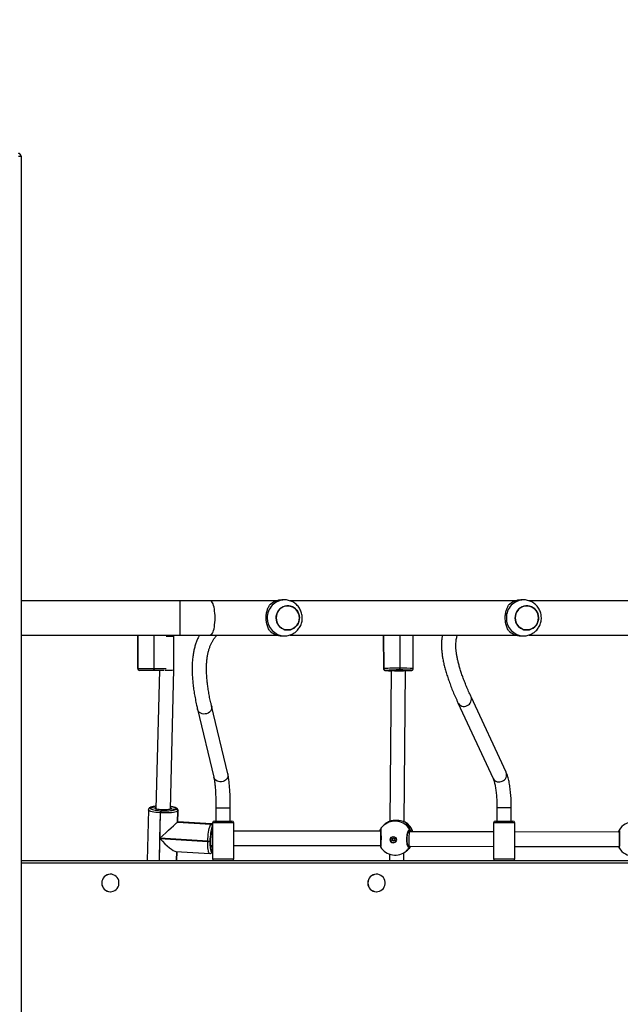
# Model space of a CAD drawing. Units: inches. Extents: x -566 to 1863, y 86 to 1407.
# Drawn here: x 642 to 709, y 629 to 738 of the extents above; entities that cross this region are included whole.
import ezdxf

# ---------------------------------------------------------------- set-up
doc = ezdxf.new("R2010")
doc.units = ezdxf.units.IN
doc.header["$MEASUREMENT"] = 0
doc.layers.add('VP-EQ', color=7, linetype='Continuous', true_color=0x8a3492)
doc.styles.get("Standard").update_dxf_attribs({"font": 'arial.ttf'})
doc.dimstyles.get("Standard").update_dxf_attribs({"dimtxt": 14, "dimasz": 20, "dimexe": 20, "dimexo": 50, "dimgap": 20, "dimtad": 0, "dimdec": 0, "dimzin": 0, "dimdsep": 46, "dimtxsty": 'Standard', "dimcen": -0.09, "dimadec": 0, "dimazin": 0, "dimtfac": 1, "dimtdec": 4, "dimtofl": 0, "dimtmove": 0, "dimatfit": 3, "dimfxl": 70, "dimfxlon": 1, "dimtolj": 1, "dimtzin": 0, "dimarcsym": 0})

# ---------------------------------------------------------------- blocks, each defined once
blk = doc.blocks.new('*D144')
at = {"layer": 'Defpoints', "color": 0}
for p in [(1528.97, 1297.72), (246.82, 718.93), (1528.97, 634.71)]:
    blk.add_point(p, dxfattribs=at)
at = {"layer": 'VP-EQ', "color": 0, "lineweight": -2}
for p, q in [((246.82, 1227.72), (246.82, 1317.72)), ((1528.97, 1227.72), (1528.97, 1317.72)), ((266.82, 1297.72), (844.2, 1297.72)), ((1508.97, 1297.72), (924.74, 1297.72))]:
    blk.add_line(p, q, dxfattribs=at)
at = {"layer": 'VP-EQ', "color": 0}
for points in [[(266.82, 1301.05), (266.82, 1294.39), (246.82, 1297.72)], [(1508.97, 1294.39), (1508.97, 1301.05), (1528.97, 1297.72)]]:
    blk.add_solid(points, dxfattribs=at)
at = {"layer": 'VP-EQ', "color": 0, "insert": (884.47, 1297.72), "char_height": 14, "attachment_point": 5}
blk.add_mtext('\\A1;1285', dxfattribs=at)
blk = doc.blocks.new('*D147')
at = {"layer": 'Defpoints', "color": 0}
for p in [(1678.97, 1387.09), (44.42, 671.68), (1678.97, 634.71)]:
    blk.add_point(p, dxfattribs=at)
at = {"layer": 'VP-EQ', "color": 0, "lineweight": -2}
for p, q in [((44.42, 1317.09), (44.42, 1407.09)), ((1678.97, 1317.09), (1678.97, 1407.09)), ((64.42, 1387.09), (843.62, 1387.09)), ((1658.97, 1387.09), (924.17, 1387.09))]:
    blk.add_line(p, q, dxfattribs=at)
at = {"layer": 'VP-EQ', "color": 0}
for points in [[(64.42, 1390.43), (64.42, 1383.76), (44.42, 1387.09)], [(1658.97, 1383.76), (1658.97, 1390.43), (1678.97, 1387.09)]]:
    blk.add_solid(points, dxfattribs=at)
at = {"layer": 'VP-EQ', "color": 0, "insert": (883.89, 1387.09), "char_height": 14, "attachment_point": 5}
blk.add_mtext('\\A1;1635', dxfattribs=at)
blk = doc.blocks.new('RC1580_')
at = {"color": 0, "linetype": 'Continuous', "lineweight": 25}
for p, q in [((641.71, 723.05), (642.01, 723.05)), ((642.01, 723.07), (642.01, 723.05)), ((642.01, 723.05), (642.01, 546.31)), ((659.71, 673.58), (642.01, 673.58)), ((663.04, 673.58), (659.71, 673.58)), ((659.71, 671.68), (659.71, 673.58)), ((670.4, 673.58), (663.04, 673.58)), ((671.31, 673.68), (671, 673.68)), ((696.99, 673.58), (671.92, 673.58)), ((697.9, 673.68), (697.59, 673.68)), ((723.58, 673.58), (698.51, 673.58)), ((659.71, 669.78), (659.71, 671.68)), ((642.01, 669.78), (659.71, 669.78)), ((654.98, 669.78), (654.98, 666.04)), ((654.99, 669.78), (654.99, 666.04)), ((654.99, 669.78), (654.99, 666.04)), ((654.99, 666.04), (654.99, 669.78)), ((656.79, 669.78), (656.79, 666.04)), ((656.83, 666.04), (656.83, 669.78)), ((658.13, 669.64), (659.01, 669.64)), ((658.28, 669.64), (658.28, 669.78)), ((659.01, 665.93), (659.01, 669.64)), ((659.71, 669.78), (663.04, 669.78)), ((663.04, 669.78), (670.4, 669.78)), ((671, 669.68), (671.31, 669.68)), ((671.92, 669.78), (696.99, 669.78)), ((682.32, 669.78), (682.33, 666.04)), ((682.33, 669.78), (682.34, 666.04)), ((682.33, 669.78), (682.34, 666.04)), ((682.34, 666.04), (682.33, 669.78)), ((684.13, 669.78), (684.14, 666.09)), ((684.18, 666.09), (684.17, 669.78)), ((685.63, 666.05), (685.62, 669.78)), ((697.59, 669.68), (697.9, 669.68)), ((698.51, 669.78), (723.58, 669.78)), ((654.98, 666.04), (654.99, 666.04)), ((654.99, 666.04), (654.99, 666.04)), ((654.99, 666.04), (656.79, 666.04)), ((654.99, 666.04), (654.99, 666.04)), ((655.19, 665.84), (655.19, 665.84)), ((656.77, 665.84), (655.19, 665.84)), ((655.19, 665.84), (655.19, 665.84)), ((656.81, 665.84), (656.77, 665.84)), ((656.79, 666.04), (656.83, 666.04)), ((657.93, 665.84), (656.81, 665.84)), ((656.83, 666.04), (658.13, 666.04)), ((657.41, 665.84), (657.01, 650.44)), ((658.61, 650.4), (659.01, 665.93)), ((682.33, 666.04), (682.34, 666.04)), ((682.34, 666.04), (682.34, 666.04)), ((682.34, 666.04), (682.34, 666.04)), ((682.54, 665.84), (683.07, 665.84)), ((682.54, 665.84), (682.54, 665.84)), ((682.54, 665.84), (682.54, 665.84)), ((682.55, 665.84), (682.54, 665.84)), ((683.16, 665.84), (683.01, 649.04)), ((683.16, 665.85), (683.16, 665.84)), ((684.16, 665.88), (684.12, 665.88)), ((684.14, 666.09), (684.18, 666.09)), ((684.61, 648.97), (684.76, 665.84)), ((684.76, 665.84), (684.76, 665.86)), ((684.86, 665.85), (684.86, 665.84)), ((684.86, 665.84), (685.42, 665.84)), ((685.42, 665.84), (685.42, 665.84)), ((685.42, 665.84), (685.43, 665.84)), ((685.47, 665.85), (685.47, 665.85)), ((685.47, 665.85), (685.47, 665.85)), ((695.96, 654.5), (692.05, 662.91)), ((665, 654.34), (663.19, 661.89)), ((690.6, 662.24), (694.51, 653.83)), ((661.64, 661.52), (663.45, 653.97)), ((661.67, 661.42), (661.64, 661.52)), ((663.48, 653.86), (663.45, 653.97)), ((656.17, 650.33), (656.02, 644.68)), ((656.26, 650.52), (656.26, 650.52)), ((656.4, 650.57), (656.92, 650.54)), ((656.4, 650.57), (656.4, 650.57)), ((657.49, 650), (657.35, 644.68)), ((657.45, 647.16), (657.52, 649.99)), ((657.52, 649.99), (657.49, 650)), ((657.53, 650.23), (657.57, 650.23)), ((658.62, 650.41), (658.62, 650.41)), ((658.69, 650.43), (658.65, 650.41)), ((658.69, 650.43), (659.25, 650.4)), ((659.24, 650.39), (659.25, 650.4)), ((659.25, 650.4), (659.25, 650.4)), ((659.43, 650.18), (659.4, 648.96)), ((659.44, 650.19), (659.41, 648.96)), ((659.41, 648.96), (659.44, 650.19)), ((659.44, 650.19), (659.43, 650.18)), ((659.44, 648.99), (659.47, 650.25)), ((659.44, 650.19), (659.44, 650.19)), ((663.68, 650.52), (663.68, 649.08)), ((663.72, 650.52), (663.68, 650.52)), ((665.28, 650.52), (663.72, 650.52)), ((665.28, 649.08), (665.28, 650.52)), ((694.93, 650.54), (694.93, 649.08)), ((695.94, 650.54), (694.93, 650.54)), ((696.53, 650.54), (695.94, 650.54)), ((696.53, 649.08), (696.53, 650.54)), ((659.4, 648.96), (663.13, 648.73)), ((659.41, 648.96), (659.4, 648.96)), ((659.41, 648.96), (663.14, 648.73)), ((663.14, 648.74), (659.41, 648.96)), ((659.41, 648.96), (659.41, 648.96)), ((663.2, 648.76), (659.44, 648.99)), ((663.13, 648.73), (663.14, 648.73)), ((663.14, 648.73), (663.14, 648.74)), ((663.31, 648.88), (663.31, 644.88)), ((665.66, 648.88), (663.31, 648.88)), ((663.51, 649.08), (665.46, 649.08)), ((665.66, 644.88), (665.66, 648.88)), ((682.47, 648.71), (682.36, 648.62)), ((682.52, 648.76), (682.47, 648.71)), ((682.84, 648.98), (682.82, 648.97)), ((682.83, 648.97), (682.82, 648.97)), ((682.82, 648.97), (682.82, 648.97)), ((682.84, 648.98), (682.83, 648.97)), ((684.72, 648.95), (684.72, 648.95)), ((684.76, 648.93), (684.74, 648.94)), ((694.56, 648.88), (694.56, 644.88)), ((694.92, 648.88), (694.56, 648.88)), ((694.76, 649.08), (695.06, 649.08)), ((696.91, 648.88), (694.92, 648.88)), ((695.06, 649.08), (696.71, 649.08)), ((696.91, 644.88), (696.91, 648.88)), ((663.28, 647.92), (663.31, 647.96)), ((682.02, 647.94), (665.66, 647.94)), ((685.17, 647.87), (685.07, 647.88)), ((685.13, 647.98), (685.15, 647.98)), ((685.15, 647.98), (685.17, 647.98)), ((694.56, 647.86), (685.17, 647.87)), ((708.54, 647.84), (696.91, 647.86)), ((708.51, 648.02), (708.51, 648.02)), ((708.51, 648.02), (708.51, 648.02)), ((708.53, 648.07), (708.53, 648.07)), ((657.39, 644.68), (657.45, 647.13)), ((662.78, 646.84), (657.45, 647.16)), ((657.45, 647.13), (662.78, 646.8)), ((662.78, 646.8), (662.78, 646.84)), ((663.01, 646.86), (663.01, 646.82)), ((659.23, 645.69), (662.99, 645.46)), ((659.32, 645.68), (659.29, 644.68)), ((659.32, 645.68), (659.3, 644.68)), ((659.3, 644.68), (659.33, 645.68)), ((659.33, 644.68), (659.35, 645.68)), ((663.15, 646.34), (663.31, 646.34)), ((663.17, 646.3), (663.2, 646.34)), ((663.19, 645.54), (663.2, 645.54)), ((663.19, 645.54), (663.19, 645.54)), ((663.25, 645.68), (663.27, 646.2)), ((663.25, 645.68), (663.26, 645.68)), ((663.25, 645.67), (663.25, 645.68)), ((665.66, 646.34), (682, 646.34)), ((681.97, 646.29), (681.96, 646.34)), ((681.97, 646.29), (681.97, 646.29)), ((682, 646.34), (682.04, 646.34)), ((682.98, 645.39), (682.97, 644.68)), ((684.57, 644.68), (684.58, 645.55)), ((684.86, 645.75), (684.97, 645.85)), ((684.97, 645.85), (685.02, 645.9)), ((685.1, 646.28), (685.15, 646.27)), ((685.15, 646.27), (694.56, 646.26)), ((696.91, 646.26), (708.54, 646.24)), ((708.5, 646.15), (708.5, 646.15)), ((642.01, 644.68), (783.68, 644.68)), ((783.74, 644.38), (642.01, 644.38)), ((663.31, 644.88), (665.66, 644.88)), ((694.56, 644.88), (694.92, 644.88)), ((694.92, 644.88), (696.91, 644.88)), ((651.95, 643.16), (651.94, 643.16)), ((681.54, 643.16), (681.53, 643.16)), ((651.94, 641.21), (651.95, 641.21)), ((681.53, 641.21), (681.54, 641.21))]:
    blk.add_line(p, q, dxfattribs=at)
at = {"color": 0, "linetype": 'Continuous', "lineweight": 25, "flags": 128}
for points in [[(663.59, 671.68), (663.59, 671.94), (663.57, 672.2), (663.54, 672.44), (663.51, 672.67), (663.47, 672.88), (663.41, 673.07), (663.36, 673.24), (663.29, 673.37), (663.22, 673.47), (663.15, 673.54), (663.07, 673.58), (663.04, 673.58)], [(672.9, 671.28), (672.82, 671.07), (672.71, 670.88), (672.57, 670.72), (672.4, 670.57), (672.22, 670.46), (672.02, 670.38), (671.81, 670.34), (671.6, 670.34), (671.39, 670.37), (671.18, 670.43), (670.99, 670.53), (670.82, 670.67), (670.67, 670.83), (670.55, 671.01), (670.46, 671.21), (670.4, 671.43), (670.38, 671.65), (670.39, 671.87), (670.44, 672.09), (670.52, 672.29), (670.63, 672.48), (670.77, 672.65), (670.93, 672.79), (671.12, 672.9), (671.32, 672.98), (671.53, 673.03), (671.74, 673.03), (671.95, 673), (672.16, 672.93), (672.35, 672.83), (672.52, 672.7), (672.67, 672.54), (672.79, 672.36), (672.88, 672.16), (672.94, 671.94), (672.96, 671.72), (672.95, 671.5), (672.9, 671.28)], [(672.96, 671.68), (672.94, 671.91), (672.89, 672.12), (672.8, 672.33), (672.69, 672.51), (672.54, 672.68), (672.38, 672.81), (672.19, 672.92), (671.99, 672.99), (671.78, 673.03), (671.56, 673.03), (671.35, 672.99), (671.15, 672.92), (670.96, 672.81), (670.8, 672.68), (670.65, 672.51), (670.53, 672.33), (670.45, 672.12), (670.4, 671.91), (670.38, 671.68), (670.4, 671.46), (670.45, 671.25), (670.53, 671.04), (670.65, 670.85), (670.8, 670.69), (670.96, 670.55), (671.15, 670.45), (671.35, 670.37), (671.56, 670.34), (671.78, 670.34), (671.99, 670.37), (672.19, 670.45), (672.38, 670.55), (672.54, 670.69), (672.69, 670.85), (672.8, 671.04), (672.89, 671.25), (672.94, 671.46), (672.96, 671.68)], [(699.49, 671.28), (699.41, 671.07), (699.3, 670.88), (699.16, 670.72), (698.99, 670.57), (698.81, 670.46), (698.61, 670.38), (698.4, 670.34), (698.18, 670.34), (697.97, 670.37), (697.77, 670.43), (697.58, 670.53), (697.41, 670.67), (697.26, 670.83), (697.14, 671.01), (697.05, 671.21), (696.99, 671.43), (696.97, 671.65), (696.98, 671.87), (697.02, 672.09), (697.1, 672.29), (697.22, 672.48), (697.36, 672.65), (697.52, 672.79), (697.71, 672.9), (697.91, 672.98), (698.12, 673.03), (698.33, 673.03), (698.54, 673), (698.74, 672.93), (698.93, 672.83), (699.11, 672.7), (699.25, 672.54), (699.38, 672.36), (699.47, 672.16), (699.52, 671.94), (699.55, 671.72), (699.54, 671.5), (699.49, 671.28)], [(699.55, 671.68), (699.53, 671.91), (699.48, 672.12), (699.39, 672.33), (699.28, 672.51), (699.13, 672.68), (698.96, 672.81), (698.78, 672.92), (698.57, 672.99), (698.36, 673.03), (698.15, 673.03), (697.94, 672.99), (697.74, 672.92), (697.55, 672.81), (697.38, 672.68), (697.24, 672.51), (697.12, 672.33), (697.04, 672.12), (696.98, 671.91), (696.97, 671.68), (696.98, 671.46), (697.04, 671.25), (697.12, 671.04), (697.24, 670.85), (697.38, 670.69), (697.55, 670.55), (697.74, 670.45), (697.94, 670.37), (698.15, 670.34), (698.36, 670.34), (698.57, 670.37), (698.78, 670.45), (698.96, 670.55), (699.13, 670.69), (699.28, 670.85), (699.39, 671.04), (699.48, 671.25), (699.53, 671.46), (699.55, 671.68)], [(663.04, 669.78), (663.07, 669.79), (663.15, 669.82), (663.22, 669.89), (663.29, 670), (663.36, 670.13), (663.41, 670.3), (663.47, 670.48), (663.51, 670.7), (663.54, 670.93), (663.57, 671.17), (663.59, 671.42), (663.59, 671.68)], [(682.54, 665.84), (682.53, 665.83), (682.55, 665.83)], [(683.16, 665.83), (683.11, 665.83), (683.07, 665.84)], [(684.83, 665.84), (684.81, 665.84), (684.76, 665.83)], [(685.37, 665.83), (685.38, 665.83), (685.42, 665.84)], [(685.42, 665.84), (685.46, 665.85), (685.47, 665.85)], [(685.47, 665.85), (685.46, 665.85), (685.42, 665.84)], [(685.42, 665.84), (685.46, 665.84), (685.47, 665.85)], [(685.43, 665.84), (685.43, 665.85), (685.43, 665.85)], [(685.43, 665.84), (685.46, 665.85), (685.47, 665.85)], [(663.19, 661.89), (663.21, 661.77), (663.2, 661.61), (663.15, 661.46), (663.06, 661.32), (662.95, 661.19), (662.81, 661.09), (662.65, 661.02), (662.49, 660.99), (662.31, 660.98), (662.15, 661.01), (661.99, 661.07), (661.86, 661.17), (661.75, 661.28), (661.67, 661.42)], [(665, 654.34), (665.02, 654.21), (665.01, 654.05), (664.96, 653.9), (664.88, 653.76), (664.76, 653.64), (664.62, 653.54), (664.47, 653.47), (664.3, 653.43), (664.13, 653.43), (663.96, 653.46), (663.8, 653.52), (663.67, 653.61), (663.56, 653.73), (663.48, 653.86)], [(657.49, 650), (657.24, 650.02), (657.01, 650.04), (656.79, 650.07), (656.6, 650.11), (656.45, 650.15), (656.32, 650.19), (656.23, 650.24), (656.18, 650.29), (656.17, 650.33)], [(656.4, 650.57), (656.37, 650.53), (656.38, 650.48), (656.43, 650.44), (656.51, 650.4), (656.62, 650.36), (656.76, 650.33), (656.92, 650.29), (657.11, 650.27), (657.31, 650.24), (657.53, 650.23)], [(656.97, 650.45), (656.93, 650.47), (656.91, 650.51), (656.92, 650.54)], [(656.92, 650.54), (656.98, 650.57), (657.01, 650.58)], [(658.65, 650.41), (658.64, 650.4), (658.54, 650.37), (658.42, 650.35), (658.27, 650.33), (658.1, 650.32), (657.92, 650.32), (657.73, 650.32), (657.55, 650.34), (657.37, 650.35), (657.22, 650.38), (657.09, 650.4), (657, 650.44), (656.97, 650.45)], [(659.43, 650.18), (659.37, 650.14), (659.26, 650.1), (659.12, 650.06), (658.95, 650.03), (658.75, 650.01), (658.52, 649.99), (658.28, 649.98), (658.03, 649.98), (657.78, 649.98), (657.52, 649.99)], [(657.57, 650.23), (657.79, 650.22), (658.02, 650.21), (658.23, 650.21), (658.44, 650.22), (658.64, 650.24), (658.82, 650.26), (658.97, 650.29), (659.09, 650.32), (659.18, 650.35), (659.24, 650.39)], [(659.25, 650.4), (659.28, 650.44), (659.27, 650.48), (659.22, 650.52), (659.14, 650.56), (659.03, 650.6), (658.89, 650.64), (658.73, 650.67), (658.61, 650.69)], [(658.61, 650.54), (658.62, 650.54), (658.69, 650.5), (658.71, 650.47), (658.69, 650.43)], [(659.47, 650.25), (659.47, 650.24), (659.44, 650.19)], [(662.78, 646.84), (662.79, 647.09), (662.81, 647.35), (662.83, 647.6), (662.86, 647.84), (662.9, 648.06), (662.94, 648.25), (662.99, 648.42), (663.03, 648.56), (663.08, 648.66), (663.13, 648.73)], [(663.14, 648.74), (663.19, 648.76), (663.2, 648.76)], [(682.82, 648.97), (682.6, 648.83), (682.52, 648.76)], [(684.76, 648.93), (684.73, 648.94), (684.72, 648.95)], [(663.31, 648.5), (663.28, 648.46), (663.24, 648.37), (663.2, 648.25), (663.16, 648.1), (663.12, 647.93), (663.09, 647.74), (663.06, 647.53), (663.04, 647.31), (663.02, 647.09), (663.01, 646.86)], [(663.18, 646.23), (663.17, 646.25), (663.15, 646.33), (663.13, 646.45), (663.12, 646.59), (663.11, 646.75), (663.11, 646.92), (663.12, 647.1), (663.14, 647.27), (663.16, 647.44), (663.18, 647.6), (663.21, 647.73), (663.24, 647.84), (663.28, 647.92), (663.28, 647.92)], [(662.99, 645.46), (662.95, 645.48), (662.91, 645.53), (662.87, 645.62), (662.84, 645.75), (662.81, 645.91), (662.79, 646.11), (662.78, 646.32), (662.78, 646.55), (662.78, 646.8)], [(663.01, 646.82), (663.01, 646.61), (663.02, 646.4), (663.03, 646.21), (663.04, 646.05), (663.07, 645.9), (663.1, 645.79), (663.13, 645.71), (663.17, 645.66), (663.21, 645.65), (663.25, 645.67)], [(663.27, 646.2), (663.23, 646.18), (663.2, 646.2), (663.18, 646.23)], [(663.26, 645.68), (663.3, 645.74), (663.31, 645.75)], [(663.31, 646.26), (663.3, 646.25), (663.27, 646.2)], [(685.02, 645.9), (685.21, 646.09), (685.35, 646.27)], [(651, 642.18), (651.01, 642), (651.06, 641.82), (651.15, 641.66), (651.26, 641.51), (651.4, 641.39), (651.55, 641.3), (651.73, 641.24), (651.91, 641.21), (652.09, 641.22), (652.26, 641.26), (652.43, 641.34), (652.58, 641.45), (652.7, 641.58), (652.8, 641.74), (652.87, 641.91), (652.9, 642.09), (652.9, 642.28), (652.87, 642.46), (652.8, 642.63), (652.7, 642.79), (652.58, 642.92), (652.43, 643.03), (652.26, 643.11), (652.09, 643.15), (651.91, 643.16), (651.73, 643.13), (651.55, 643.07), (651.4, 642.98), (651.26, 642.86), (651.15, 642.71), (651.06, 642.55), (651.01, 642.37), (651, 642.18)], [(680.59, 642.18), (680.61, 642), (680.66, 641.82), (680.74, 641.66), (680.85, 641.51), (680.99, 641.39), (681.15, 641.3), (681.32, 641.24), (681.5, 641.21), (681.68, 641.22), (681.86, 641.26), (682.02, 641.34), (682.17, 641.45), (682.3, 641.58), (682.39, 641.74), (682.46, 641.91), (682.5, 642.09), (682.5, 642.28), (682.46, 642.46), (682.39, 642.63), (682.3, 642.79), (682.17, 642.92), (682.02, 643.03), (681.86, 643.11), (681.68, 643.15), (681.5, 643.16), (681.32, 643.13), (681.15, 643.07), (680.99, 642.98), (680.85, 642.86), (680.74, 642.71), (680.66, 642.55), (680.61, 642.37), (680.59, 642.18)]]:
    blk.add_lwpolyline(points, dxfattribs=at)
at = {"color": 0, "linetype": 'Continuous', "lineweight": 25}
for centre, radius in [((683.4, 647), 0.349), ((683.43, 647.03), 0.174)]:
    blk.add_circle(centre, radius, dxfattribs=at)
for centre, radius, start, end in [((641.71, 723.07), 0.3, 0, 90), ((641.71, 723.05), 0.3, 0, 90), ((671.35, 671.73), 1.96, 91.2445, 181.2781), ((671.01, 671.81), 1.87, 90.2269, 136.941), ((697.94, 671.73), 1.96, 91.2436, 181.2775), ((697.6, 671.81), 1.87, 90.2269, 136.941), ((671.35, 671.64), 1.96, 178.7264, 268.4715), ((697.94, 671.64), 1.96, 178.727, 268.4724), ((671.01, 671.56), 1.87, 223.0585, 269.774), ((697.6, 671.56), 1.87, 223.0585, 269.774), ((655.18, 666.04), 0.2, 180, 270), ((655.19, 666.04), 0.199, 179.8232, 269.8291), ((655.19, 666.04), 0.199, 179.8175, 269.8348), ((655.19, 666.04), 0.199, 179.8232, 269.8291), ((656.32, 665.99), 0.474, 341.4746, 5.9811), ((656.36, 665.99), 0.474, 341.4746, 5.9811), ((683.77, 645.35), 20.74, 88.9729, 93.9465), ((682.54, 666.04), 0.2, 180.0422, 269.8124), ((682.54, 666.04), 0.2, 180.0429, 269.81), ((682.54, 666.04), 0.2, 180.0567, 269.7979), ((683.81, 646.77), 19.12, 89.0526, 93.7647), ((683.13, 672.64), 6.84, 265.1897, 270.306), ((684, 651.97), 13.9, 86.4458, 93.8502), ((683.62, 666.04), 0.521, 342.6504, 5.5091), ((683.66, 666.04), 0.52, 342.6165, 5.5167), ((684.44, 651.8), 14.09, 86.0039, 91.1493), ((684.58, 654.52), 11.57, 84.7934, 91.9857), ((684.66, 675.93), 10.12, 270.5759, 274.0148), ((691.35, 662.64), 0.753, 291.1063, 21.473), ((691.26, 662.59), 0.753, 208.2145, 298.4676), ((695.26, 654.22), 0.753, 291.0983, 21.5265), ((695.17, 654.18), 0.753, 208.2304, 298.47), ((656.38, 650.38), 0.189, 86.0847, 132.8456), ((656.38, 650.38), 0.19, 86.2645, 132.6752), ((656.39, 650.38), 0.191, 86.3679, 133.1463), ((657.06, 649.25), 1.47, 91.8707, 116.4864), ((657.99, 650.02), 0.502, 155.8931, 183.036), ((658.03, 650.02), 0.502, 155.8785, 183.0278), ((659.23, 650.19), 0.205, 358.8443, 86.2037), ((659.23, 650.19), 0.205, 358.864, 86.1991), ((659.24, 650.2), 0.205, 358.8644, 86.1987), ((663.12, 648.52), 0.205, 23.0279, 86.186), ((663.13, 648.53), 0.205, 27.9038, 86.2208), ((663.12, 648.53), 0.205, 25.5771, 86.1955), ((663.51, 648.88), 0.2, 90, 180), ((665.46, 648.88), 0.2, 0, 90), ((683.6, 647.18), 1.89, 29.8657, 130.742), ((683.77, 647.33), 1.9, 120.1607, 131.1287), ((683.74, 647.3), 1.92, 17.2936, 58.1214), ((683.77, 647.33), 1.9, 16.6757, 56.9586), ((694.76, 648.88), 0.2, 90, 180), ((696.71, 648.88), 0.2, 0, 90), ((710.14, 647.08), 1.9, 90.171, 148.4436), ((682.08, 648.14), 0.0984, 165.5175, 211.2087), ((683.61, 647.19), 1.9, 131.1287, 148.1536), ((685.15, 648.08), 0.102, 270.7944, 27.2236), ((708.6, 648.01), 0.0956, 173.636, 217.598), ((662.85, 647.33), 0.495, 261.9337, 289.4422), ((662.85, 647.29), 0.495, 261.9255, 289.4504), ((683.41, 647.01), 0.35, 131.5303, 310.7219), ((663.06, 645.68), 0.19, 313.0416, 358.7439), ((663.06, 645.68), 0.19, 313.0091, 358.7717), ((663.07, 645.68), 0.19, 313.0527, 358.7591), ((682.06, 646.29), 0.092, 152.1655, 183.8034), ((683.61, 647.19), 1.9, 211.3352, 311.1287), ((683.63, 647.16), 1.86, 311.1265, 328.4671), ((683.8, 647.3), 1.86, 311.1256, 326.5802), ((685.14, 646.23), 0.0927, 330.3809, 29.1989), ((708.6, 646.16), 0.0956, 140.8665, 187.2041), ((710.14, 647.08), 1.9, 211.5534, 270.171), ((663.51, 644.88), 0.2, 180, 268.1368), ((665.46, 644.88), 0.2, 271.8632, 0), ((694.76, 644.88), 0.2, 180, 268.1368), ((696.71, 644.88), 0.2, 271.8632, 0), ((651.95, 642.19), 0.965, 90.5563, 180.6047), ((651.95, 642.17), 0.964, 179.3436, 269.4952), ((681.54, 642.19), 0.965, 90.5609, 180.6001), ((681.54, 642.17), 0.964, 179.3479, 269.4909)]:
    blk.add_arc(centre, radius, start, end, dxfattribs=at)
for centre, major_axis, ratio, start_param, end_param in [((658.21, 665.94), (0.8, -0.01), 0.093029, 4.490928, 4.850931), ((658.21, 665.94), (0.8, -0.01), 0.093029, 4.850931, 6.281979), ((683.96, 665.84), (0.8, -0.004), 0.048433, 3.141812, 4.805775), ((683.96, 665.84), (0.8, -0.004), 0.048433, 4.805775, 6.283405), ((657.76, 647.45), (1.67, 1.53), 0.001095, 4.524722, 6.095518), ((657.77, 647.46), (1.67, 1.53), 0.001095, 6.095518, 6.284243), ((683.37, 646.97), (1.11, 2.15), 0.745612, 0.890985, 1.083957), ((683.37, 646.97), (1.11, 2.15), 0.745612, 0.890985, 1.083957), ((683.37, 646.97), (1.11, 2.15), 0.745612, 5.603374, 6.095814), ((683.37, 646.97), (1.11, 2.15), 0.745612, 5.603374, 6.095814), ((682.01, 647.14), (0.008, 0.8), 0.049291, 0.252166, 2.919936), ((685.16, 647.07), (0.009, 0.8), 0.018803, 0.000176, 1.67618), ((708.54, 647.04), (0.002, 0.8), 0.019939, 0.33778, 2.640092), ((657.76, 647.41), (-1.56, 1.7), 0.183403, 1.571854, 2.953926), ((685.16, 647.07), (0.009, 0.8), 0.018803, 1.67618, 3.141769), ((683.37, 646.97), (1.88, -0.74), 0.681444, 5.944605, 6.244073), ((683.37, 646.97), (1.88, -0.74), 0.681444, 5.944605, 6.244073)]:
    blk.add_ellipse(centre, major_axis=major_axis, ratio=ratio, start_param=start_param, end_param=end_param, dxfattribs=at)
for points, knots in [([(669.64, 670.28), (669.61, 670.34), (669.54, 670.46), (669.44, 670.67), (669.37, 670.91), (669.31, 671.15), (669.28, 671.4), (669.27, 671.65), (669.27, 671.9), (669.3, 672.14), (669.34, 672.36), (669.4, 672.57), (669.49, 672.83), (669.58, 672.99), (669.64, 673.09)], [0, 0, 0, 0, 0.087998, 0.177675, 0.267254, 0.341835, 0.416355, 0.491267, 0.566176, 0.634539, 0.702941, 0.776223, 0.84956, 1, 1, 1, 1]), ([(671.3, 669.69), (671.35, 669.69), (671.49, 669.69), (671.71, 669.72), (671.95, 669.78), (672.18, 669.88), (672.39, 670), (672.59, 670.15), (672.77, 670.33), (672.92, 670.52), (673.06, 670.73), (673.16, 670.96), (673.23, 671.2), (673.28, 671.45), (673.29, 671.7), (673.27, 671.95), (673.22, 672.2), (673.14, 672.44), (673.03, 672.67), (672.9, 672.89), (672.73, 673.08), (672.55, 673.25), (672.34, 673.4), (672.12, 673.51), (671.88, 673.6), (671.64, 673.66), (671.45, 673.69), (671.34, 673.68), (671.31, 673.68)], [0, 0, 0, 0, 0.025636, 0.065414, 0.105122, 0.144794, 0.184443, 0.224106, 0.263805, 0.303559, 0.343388, 0.38331, 0.42333, 0.463454, 0.503678, 0.543994, 0.584381, 0.62482, 0.665285, 0.705755, 0.746195, 0.78659, 0.82691, 0.867143, 0.907286, 0.947319, 0.987253, 1, 1, 1, 1]), ([(696.23, 670.28), (696.19, 670.34), (696.12, 670.46), (696.03, 670.67), (695.95, 670.91), (695.9, 671.15), (695.87, 671.4), (695.85, 671.65), (695.86, 671.9), (695.89, 672.14), (695.93, 672.36), (695.99, 672.57), (696.08, 672.83), (696.17, 672.99), (696.23, 673.09)], [0, 0, 0, 0, 0.087998, 0.177679, 0.267254, 0.341835, 0.416357, 0.491268, 0.566177, 0.63454, 0.702942, 0.776224, 0.84956, 1, 1, 1, 1]), ([(697.89, 669.69), (697.94, 669.69), (698.08, 669.69), (698.29, 669.72), (698.53, 669.78), (698.76, 669.88), (698.98, 670), (699.18, 670.15), (699.36, 670.33), (699.51, 670.52), (699.64, 670.73), (699.75, 670.96), (699.82, 671.2), (699.87, 671.45), (699.88, 671.7), (699.86, 671.95), (699.81, 672.2), (699.73, 672.44), (699.62, 672.67), (699.48, 672.89), (699.32, 673.08), (699.13, 673.25), (698.93, 673.4), (698.7, 673.51), (698.47, 673.6), (698.23, 673.66), (698.03, 673.69), (697.92, 673.68), (697.9, 673.68)], [0, 0, 0, 0, 0.025643, 0.065414, 0.105122, 0.144793, 0.18445, 0.224113, 0.263806, 0.30356, 0.343393, 0.383312, 0.423333, 0.463457, 0.503681, 0.543996, 0.584382, 0.624822, 0.665286, 0.705756, 0.746196, 0.786591, 0.826917, 0.86715, 0.907287, 0.947319, 0.98726, 1, 1, 1, 1]), ([(661.85, 669.78), (661.8, 669.67), (661.68, 669.44), (661.52, 669.06), (661.38, 668.65), (661.26, 668.22), (661.17, 667.76), (661.1, 667.27), (661.05, 666.77), (661.03, 666.24), (661.03, 665.69), (661.06, 665.12), (661.11, 664.53), (661.18, 663.92), (661.27, 663.29), (661.39, 662.64), (661.51, 662.05), (661.6, 661.67), (661.64, 661.52)], [0, 0, 0, 0, 0.054961, 0.116172, 0.178168, 0.240952, 0.304472, 0.368633, 0.433317, 0.498398, 0.56376, 0.629301, 0.694939, 0.760615, 0.826273, 0.891889, 0.957445, 1, 1, 1, 1]), ([(663.19, 661.89), (663.17, 662.01), (663.09, 662.33), (662.98, 662.84), (662.87, 663.44), (662.78, 664), (662.71, 664.55), (662.67, 665.07), (662.64, 665.57), (662.63, 666.05), (662.64, 666.5), (662.67, 666.93), (662.72, 667.33), (662.79, 667.71), (662.88, 668.07), (662.98, 668.41), (663.11, 668.72), (663.25, 669.01), (663.41, 669.28), (663.59, 669.53), (663.73, 669.7), (663.81, 669.78), (663.82, 669.78)], [0, 0, 0, 0, 0.028205, 0.081061, 0.133862, 0.186599, 0.239276, 0.291897, 0.344476, 0.39703, 0.449584, 0.502167, 0.554832, 0.60765, 0.66072, 0.714168, 0.768155, 0.822874, 0.878537, 0.935336, 0.993365, 1, 1, 1, 1]), ([(688.88, 669.78), (688.87, 669.71), (688.82, 669.51), (688.78, 669.18), (688.76, 668.79), (688.77, 668.37), (688.8, 667.93), (688.85, 667.48), (688.93, 667), (689.04, 666.5), (689.17, 665.99), (689.33, 665.46), (689.51, 664.92), (689.71, 664.35), (689.93, 663.77), (690.18, 663.18), (690.41, 662.66), (690.55, 662.35), (690.6, 662.24)], [0, 0, 0, 0, 0.0411, 0.10377, 0.167906, 0.233245, 0.299453, 0.366203, 0.433224, 0.500313, 0.567324, 0.6342, 0.700915, 0.767462, 0.833847, 0.900079, 0.966172, 1, 1, 1, 1]), ([(692.05, 662.91), (692, 663.02), (691.87, 663.31), (691.66, 663.79), (691.43, 664.34), (691.23, 664.86), (691.04, 665.37), (690.88, 665.85), (690.74, 666.31), (690.63, 666.75), (690.53, 667.16), (690.46, 667.56), (690.41, 667.92), (690.37, 668.27), (690.36, 668.59), (690.37, 668.88), (690.39, 669.15), (690.43, 669.4), (690.48, 669.61), (690.53, 669.73), (690.55, 669.78)], [0, 0, 0, 0, 0.031076, 0.089326, 0.147485, 0.205531, 0.26345, 0.321231, 0.378862, 0.436334, 0.493639, 0.55078, 0.607767, 0.664629, 0.721423, 0.778222, 0.835147, 0.892414, 0.950355, 1, 1, 1, 1]), ([(682.33, 666.04), (682.33, 666.02), (682.33, 665.98), (682.36, 665.92), (682.4, 665.88), (682.43, 665.86), (682.46, 665.85), (682.49, 665.84), (682.51, 665.83), (682.52, 665.83), (682.52, 665.83)], [0, 0, 0, 0, 0.125697, 0.276074, 0.40196, 0.512688, 0.612124, 0.720994, 0.889318, 1, 1, 1, 1]), ([(683.1, 665.85), (683.1, 665.85), (683.09, 665.84), (683.08, 665.84), (683.07, 665.84)], [0, 0, 0, 0, 0.182482, 1, 1, 1, 1]), ([(683.07, 665.84), (683.08, 665.84), (683.08, 665.84), (683.09, 665.84), (683.09, 665.84)], [0, 0, 0, 0, 0.915032, 1, 1, 1, 1]), ([(684.81, 665.85), (684.82, 665.85), (684.83, 665.84), (684.85, 665.84), (684.86, 665.84)], [0, 0, 0, 0, 0.389099, 1, 1, 1, 1]), ([(684.86, 665.84), (684.85, 665.84), (684.83, 665.84), (684.82, 665.85), (684.81, 665.85)], [0, 0, 0, 0, 0.5020222, 1, 1, 1, 1]), ([(685.39, 665.83), (685.39, 665.84), (685.42, 665.84), (685.44, 665.84), (685.47, 665.85), (685.47, 665.85)], [0, 0, 0, 0, 0.165602, 0.878002, 1, 1, 1, 1]), ([(685.47, 665.85), (685.48, 665.85), (685.5, 665.85), (685.53, 665.87), (685.58, 665.9), (685.62, 665.96), (685.64, 666.01), (685.63, 666.04), (685.63, 666.05)], [0, 0, 0, 0, 0.1764122, 0.3336875, 0.5092209, 0.7152902, 0.9392009, 1, 1, 1, 1]), ([(665.28, 650.52), (665.28, 650.58), (665.28, 650.76), (665.28, 651.07), (665.27, 651.43), (665.26, 651.78), (665.25, 652.12), (665.23, 652.45), (665.21, 652.77), (665.18, 653.07), (665.16, 653.36), (665.13, 653.63), (665.09, 653.88), (665.05, 654.12), (665.02, 654.26), (665, 654.34)], [0, 0, 0, 0, 0.040624, 0.11788, 0.195182, 0.272553, 0.350039, 0.427698, 0.505605, 0.583865, 0.662627, 0.742133, 0.822772, 0.90525, 1, 1, 1, 1]), ([(696.53, 650.54), (696.53, 650.6), (696.53, 650.79), (696.52, 651.1), (696.51, 651.47), (696.49, 651.83), (696.46, 652.18), (696.42, 652.52), (696.38, 652.85), (696.33, 653.17), (696.28, 653.47), (696.21, 653.75), (696.14, 654.02), (696.06, 654.27), (695.99, 654.42), (695.96, 654.5)], [0, 0, 0, 0, 0.040669, 0.117948, 0.195296, 0.272768, 0.350445, 0.428428, 0.506845, 0.585869, 0.665748, 0.746848, 0.829748, 0.915373, 1, 1, 1, 1]), ([(663.45, 653.97), (663.45, 653.95), (663.46, 653.89), (663.49, 653.78), (663.51, 653.63), (663.54, 653.44), (663.56, 653.23), (663.59, 652.99), (663.61, 652.72), (663.63, 652.44), (663.64, 652.13), (663.66, 651.81), (663.67, 651.48), (663.68, 651.14), (663.68, 650.82), (663.68, 650.61), (663.68, 650.52)], [0, 0, 0, 0, 0.040275, 0.105364, 0.173659, 0.245038, 0.318582, 0.393632, 0.469734, 0.546571, 0.623928, 0.701655, 0.779643, 0.857812, 0.936102, 1, 1, 1, 1]), ([(694.51, 653.83), (694.51, 653.81), (694.53, 653.77), (694.57, 653.67), (694.61, 653.54), (694.66, 653.37), (694.7, 653.18), (694.75, 652.95), (694.79, 652.7), (694.82, 652.43), (694.86, 652.14), (694.88, 651.83), (694.91, 651.51), (694.92, 651.18), (694.93, 650.85), (694.93, 650.64), (694.93, 650.54)], [0, 0, 0, 0, 0.0403046, 0.1033126, 0.169377, 0.2387013, 0.310631, 0.384589, 0.4600919, 0.536755, 0.6142865, 0.6924591, 0.7710999, 0.8500751, 0.9292761, 1, 1, 1, 1]), ([(656.26, 650.52), (656.24, 650.5), (656.21, 650.46), (656.17, 650.39), (656.17, 650.35), (656.17, 650.33)], [0, 0, 0, 0, 0.399975, 0.7702389, 1, 1, 1, 1]), ([(657.01, 650.73), (656.99, 650.73), (656.9, 650.72), (656.76, 650.7), (656.61, 650.67), (656.47, 650.64), (656.36, 650.59), (656.3, 650.55), (656.27, 650.53), (656.26, 650.52)], [0, 0, 0, 0, 0.072377, 0.253463, 0.437243, 0.626229, 0.826616, 0.979665, 1, 1, 1, 1]), ([(657.01, 650.49), (657.01, 650.49), (657, 650.51), (656.98, 650.52), (656.95, 650.54), (656.93, 650.54), (656.92, 650.54)], [0, 0, 0, 0, 0.153848, 0.471192, 0.788921, 1, 1, 1, 1]), ([(656.92, 650.54), (656.94, 650.54), (656.96, 650.54), (656.99, 650.52), (657, 650.5), (657.01, 650.49), (657.01, 650.49)], [0, 0, 0, 0, 0.323329, 0.646875, 0.97023, 1, 1, 1, 1]), ([(657.01, 650.44), (657.01, 650.44), (656.99, 650.45), (656.99, 650.45), (656.99, 650.45)], [0, 0, 0, 0, 0.506525, 1, 1, 1, 1]), ([(658.62, 650.41), (658.62, 650.41), (658.62, 650.41), (658.61, 650.4), (658.6, 650.4)], [0, 0, 0, 0, 0.39811, 1, 1, 1, 1]), ([(659.47, 650.24), (659.47, 650.25), (659.47, 650.29), (659.45, 650.36), (659.41, 650.42), (659.35, 650.48), (659.28, 650.52), (659.18, 650.57), (659.05, 650.61), (658.89, 650.65), (658.74, 650.68), (658.65, 650.69), (658.61, 650.69)], [0, 0, 0, 0, 0.028238, 0.106225, 0.181862, 0.264396, 0.36585, 0.503675, 0.644043, 0.791489, 0.932531, 1, 1, 1, 1]), ([(658.69, 650.43), (658.68, 650.43), (658.66, 650.43), (658.63, 650.42), (658.62, 650.41), (658.62, 650.41)], [0, 0, 0, 0, 0.426604, 0.853049, 1, 1, 1, 1]), ([(658.62, 650.41), (658.63, 650.41), (658.64, 650.42), (658.67, 650.43), (658.68, 650.43), (658.69, 650.43)], [0, 0, 0, 0, 0.304414, 0.723751, 1, 1, 1, 1]), ([(663.31, 648.73), (663.28, 648.74), (663.25, 648.76), (663.21, 648.76), (663.2, 648.76)], [0, 0, 0, 0, 0.679394, 1, 1, 1, 1]), ([(684.74, 648.94), (684.7, 648.95), (684.61, 648.97), (684.36, 649.06), (684.04, 649.13), (683.7, 649.16), (683.4, 649.14), (683.14, 649.09), (682.96, 649.03), (682.87, 648.99), (682.83, 648.97), (682.82, 648.97), (682.82, 648.97)], [0, 0, 0, 0, 0.112224, 0.236855, 0.372229, 0.500137, 0.614866, 0.728451, 0.851305, 0.917256, 0.98312, 1, 1, 1, 1]), ([(684.72, 648.95), (684.72, 648.95), (684.72, 648.95), (684.71, 648.95), (684.71, 648.95)], [0, 0, 0, 0, 0.864576, 1, 1, 1, 1]), ([(684.81, 648.92), (684.8, 648.92), (684.79, 648.93), (684.77, 648.94), (684.75, 648.94), (684.72, 648.95), (684.72, 648.95)], [0, 0, 0, 0, 0.113761, 0.363493, 0.791497, 1, 1, 1, 1]), ([(684.76, 648.93), (684.75, 648.94), (684.73, 648.95), (684.72, 648.95), (684.72, 648.95)], [0, 0, 0, 0, 0.815436, 1, 1, 1, 1]), ([(684.81, 648.92), (684.81, 648.92), (684.81, 648.92), (684.78, 648.93), (684.76, 648.93)], [0, 0, 0, 0, 0.1255442, 1, 1, 1, 1]), ([(663.31, 647.94), (663.3, 647.93), (663.3, 647.91), (663.28, 647.89), (663.27, 647.89), (663.27, 647.89)], [0, 0, 0, 0, 0.444725, 0.989337, 1, 1, 1, 1]), ([(663.27, 647.88), (663.27, 647.88), (663.28, 647.89), (663.28, 647.89), (663.28, 647.89)], [0, 0, 0, 0, 0.205477, 1, 1, 1, 1]), ([(663.28, 647.89), (663.28, 647.9), (663.3, 647.91), (663.3, 647.93), (663.31, 647.94)], [0, 0, 0, 0, 0.453334, 1, 1, 1, 1]), ([(681.91, 647.94), (681.92, 647.98), (681.94, 648.06), (681.97, 648.13), (681.98, 648.15), (681.98, 648.16)], [0, 0, 0, 0, 0.417508, 0.805994, 1, 1, 1, 1]), ([(682, 648.08), (682, 648.08), (681.99, 648.09), (681.98, 648.12), (681.98, 648.14), (681.98, 648.15), (681.98, 648.15)], [0, 0, 0, 0, 0.061092, 0.503849, 0.946267, 1, 1, 1, 1]), ([(682, 648.19), (681.99, 648.19), (681.99, 648.18), (681.99, 648.17), (681.99, 648.16), (681.99, 648.16)], [0, 0, 0, 0, 0.103252, 0.612888, 1, 1, 1, 1]), ([(682, 648.19), (682, 648.19), (682.01, 648.19), (682.02, 648.07), (682.03, 647.84), (682.04, 647.54), (682.04, 647.2), (682.04, 646.86), (682.03, 646.57), (682.01, 646.34), (682, 646.2), (681.99, 646.2), (681.99, 646.2)], [0, 0, 0, 0, 0.080276, 0.185392, 0.290467, 0.394787, 0.4979, 0.599959, 0.701701, 0.804031, 0.907511, 1, 1, 1, 1]), ([(681.99, 648.11), (681.99, 648.11), (681.99, 648.11), (682, 648.1), (682, 648.07), (682, 648.01), (682.01, 647.92), (682.01, 647.8), (682.02, 647.65), (682.02, 647.5), (682.02, 647.33), (682.02, 647.16), (682.02, 646.99), (682.02, 646.82), (682.01, 646.67), (682.01, 646.54), (682, 646.43), (681.99, 646.34), (681.99, 646.3), (681.98, 646.28), (681.99, 646.28), (681.99, 646.28)], [0, 0, 0, 0, 0.001881, 0.032841, 0.077244, 0.133633, 0.195897, 0.259293, 0.323386, 0.387303, 0.4511, 0.514879, 0.578419, 0.642179, 0.705832, 0.769794, 0.833521, 0.897158, 0.952194, 0.990802, 1, 1, 1, 1]), ([(685.22, 646.18), (685.19, 646.16), (685.13, 646.11), (685.05, 646.18), (684.98, 646.35), (684.93, 646.61), (684.91, 646.93), (684.91, 647.27), (684.95, 647.6), (685.01, 647.87), (685.09, 648.06), (685.17, 648.14), (685.22, 648.13), (685.24, 648.12)], [0, 0, 0, 0, 0.094787, 0.189569, 0.284316, 0.378381, 0.471357, 0.563383, 0.655124, 0.747395, 0.840703, 0.935012, 1, 1, 1, 1]), ([(685.07, 646.28), (685.07, 646.28), (685.07, 646.29), (685.04, 646.32), (685.02, 646.39), (684.99, 646.48), (684.97, 646.6), (684.95, 646.75), (684.94, 646.9), (684.94, 647.07), (684.95, 647.24), (684.96, 647.4), (684.98, 647.55), (685.01, 647.69), (685.04, 647.81), (685.08, 647.9), (685.11, 647.96), (685.13, 647.99), (685.13, 647.99), (685.13, 647.99)], [0, 0, 0, 0, 0.049596, 0.102515, 0.157995, 0.217716, 0.280057, 0.343725, 0.407916, 0.472598, 0.53699, 0.601613, 0.665984, 0.730193, 0.794366, 0.857179, 0.911913, 0.963566, 1, 1, 1, 1]), ([(685.24, 648.12), (685.24, 648.11), (685.25, 648.09), (685.25, 648.06), (685.24, 648.03), (685.22, 648), (685.19, 647.98), (685.17, 647.98), (685.15, 647.98), (685.15, 647.98)], [0, 0, 0, 0, 0.161695, 0.323409, 0.483735, 0.642305, 0.800625, 0.960351, 1, 1, 1, 1]), ([(685.25, 647.87), (685.25, 647.88), (685.21, 647.94), (685.18, 647.96), (685.15, 647.98)], [0, 0, 0, 0, 0.09006, 1, 1, 1, 1]), ([(685.24, 648.12), (685.27, 648.1), (685.33, 648.05), (685.4, 647.93), (685.43, 647.87)], [0, 0, 0, 0, 0.56688, 1, 1, 1, 1]), ([(708.46, 647.84), (708.46, 647.86), (708.48, 647.92), (708.5, 647.97), (708.5, 647.99), (708.51, 648)], [0, 0, 0, 0, 0.2502536, 0.8517715, 1, 1, 1, 1]), ([(708.52, 648.07), (708.52, 648.07), (708.51, 648.06), (708.51, 648.04), (708.51, 648.03), (708.51, 648.02)], [0, 0, 0, 0, 0.133903, 0.474824, 1, 1, 1, 1]), ([(708.51, 648.03), (708.51, 648.03), (708.51, 648.03), (708.51, 648.02), (708.51, 648.02)], [0, 0, 0, 0, 0.024973, 1, 1, 1, 1]), ([(708.53, 648.07), (708.53, 648.08), (708.54, 648.09), (708.55, 648), (708.56, 647.8), (708.57, 647.52), (708.57, 647.19), (708.57, 646.85), (708.56, 646.54), (708.55, 646.28), (708.54, 646.12), (708.53, 646.07), (708.52, 646.08), (708.52, 646.09)], [0, 0, 0, 0, 0.050517, 0.155712, 0.260866, 0.365264, 0.468454, 0.57059, 0.672409, 0.774817, 0.878374, 0.983043, 1, 1, 1, 1]), ([(708.52, 648), (708.52, 648), (708.52, 648), (708.53, 647.98), (708.53, 647.93), (708.54, 647.85), (708.54, 647.75), (708.55, 647.61), (708.55, 647.46), (708.55, 647.3), (708.55, 647.13), (708.55, 646.96), (708.55, 646.79), (708.55, 646.63), (708.54, 646.49), (708.54, 646.37), (708.53, 646.27), (708.52, 646.2), (708.52, 646.17), (708.52, 646.17), (708.52, 646.17)], [0, 0, 0, 0, 0.0164397, 0.0536991, 0.105172, 0.1652772, 0.2278214, 0.2915495, 0.3552305, 0.4188208, 0.4824596, 0.545864, 0.6095154, 0.6730927, 0.7369846, 0.8006517, 0.8644541, 0.9277497, 0.9766037, 1, 1, 1, 1]), ([(683.32, 647.09), (683.32, 647.11), (683.32, 647.14), (683.34, 647.17), (683.35, 647.18)], [0, 0, 0, 0, 0.568002, 1, 1, 1, 1]), ([(683.57, 646.93), (683.56, 646.93), (683.54, 646.91), (683.5, 646.91), (683.44, 646.92), (683.39, 646.94), (683.35, 646.99), (683.32, 647.04), (683.32, 647.07), (683.32, 647.09)], [0, 0, 0, 0, 0.045911, 0.212755, 0.376373, 0.53958, 0.705653, 0.873582, 1, 1, 1, 1]), ([(662.99, 645.47), (663.01, 645.46), (663.06, 645.46), (663.13, 645.49), (663.17, 645.52), (663.19, 645.54)], [0, 0, 0, 0, 0.2325052, 0.5911691, 1, 1, 1, 1]), ([(663.27, 646.2), (663.27, 646.2), (663.27, 646.22), (663.25, 646.25), (663.23, 646.28), (663.2, 646.3), (663.18, 646.3), (663.17, 646.3)], [0, 0, 0, 0, 0.143305, 0.358021, 0.572755, 0.787425, 1, 1, 1, 1]), ([(663.17, 646.3), (663.18, 646.3), (663.2, 646.3), (663.23, 646.28), (663.25, 646.25), (663.27, 646.23), (663.27, 646.2), (663.27, 646.2)], [0, 0, 0, 0, 0.182989, 0.397428, 0.612008, 0.826737, 1, 1, 1, 1]), ([(663.18, 646.27), (663.18, 646.27), (663.18, 646.26), (663.18, 646.27), (663.17, 646.28)], [0, 0, 0, 0, 0.133942, 1, 1, 1, 1]), ([(663.2, 645.54), (663.21, 645.56), (663.25, 645.6), (663.28, 645.65), (663.3, 645.7), (663.31, 645.71)], [0, 0, 0, 0, 0.331764, 0.811626, 1, 1, 1, 1]), ([(681.97, 646.29), (681.97, 646.27), (681.97, 646.25), (681.97, 646.22), (681.98, 646.2), (681.99, 646.2)], [0, 0, 0, 0, 0.563051, 0.865955, 1, 1, 1, 1]), ([(681.97, 646.29), (681.97, 646.29), (681.97, 646.29), (681.97, 646.28), (681.97, 646.28)], [0, 0, 0, 0, 0.708186, 1, 1, 1, 1]), ([(685.22, 646.27), (685.23, 646.27), (685.23, 646.25), (685.24, 646.22), (685.23, 646.2), (685.22, 646.19), (685.22, 646.18)], [0, 0, 0, 0, 0.236653, 0.574701, 0.915672, 1, 1, 1, 1]), ([(685.28, 646.27), (685.27, 646.25), (685.24, 646.21), (685.22, 646.19), (685.22, 646.18)], [0, 0, 0, 0, 0.788968, 1, 1, 1, 1]), ([(708.5, 646.17), (708.49, 646.18), (708.49, 646.2), (708.48, 646.24), (708.48, 646.24)], [0, 0, 0, 0, 0.973039, 1, 1, 1, 1]), ([(708.5, 646.15), (708.5, 646.14), (708.51, 646.13), (708.51, 646.11), (708.52, 646.09), (708.52, 646.09)], [0, 0, 0, 0, 0.4028634, 0.7842407, 1, 1, 1, 1])]:
    blk.add_open_spline(points, degree=3, knots=knots, dxfattribs=at)
blk = doc.blocks.new('RC1580_2D')
at = {"layer": 'VP-EQ', "color": 0}
blk.add_blockref('RC1580_', (0, 0), dxfattribs=at)

msp = doc.modelspace()

# ---------------------------------------------------------------- block references
at = {"layer": 'VP-EQ', "color": 0}
msp.add_blockref('RC1580_2D', (0, 0), dxfattribs=at)

# ---------------------------------------------------------------- dimensions: what is measured, and where the dimension line sits
dim = msp.add_linear_dim(base=(1678.97, 1387.09), p1=(44.42, 671.68), p2=(1678.97, 634.71), dimstyle='Standard', override={"dimdec": 0}, dxfattribs=at)
dim.commit()
dim.dimension.update_dxf_attribs({"geometry": '*D147', "text_midpoint": (883.89, 1387.09), "dimtype": 160})
dim = msp.add_linear_dim(base=(1528.97, 1297.72), p1=(246.82, 718.93), p2=(1528.97, 634.71), text='1285', dimstyle='Standard', dxfattribs=at)
dim.commit()
dim.dimension.update_dxf_attribs({"geometry": '*D144', "text_midpoint": (884.47, 1297.72), "dimtype": 160})

doc.saveas('drawing.dxf')
